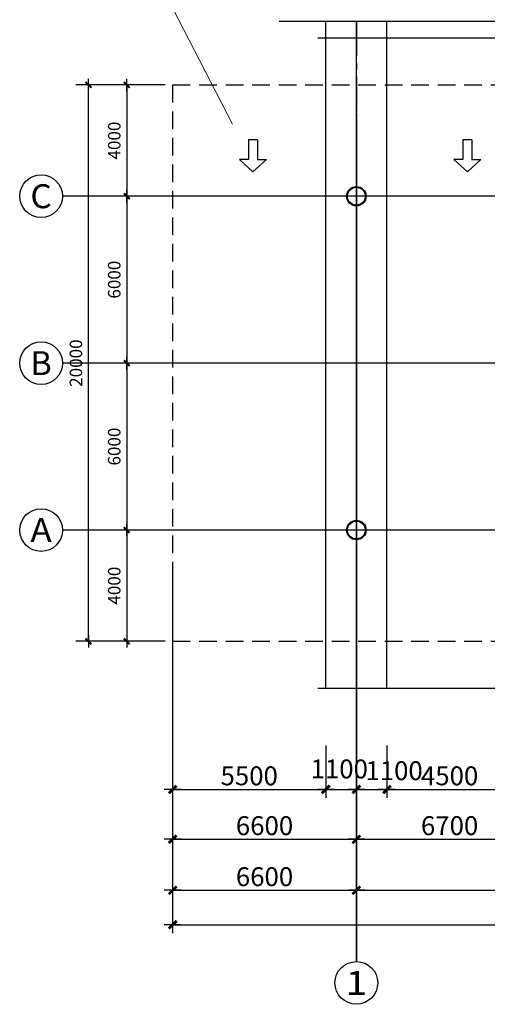
# Model space of a CAD drawing. Extents: x 1659741 to 1973238, y 1775273 to 2675707.
# Drawn here: x 1686521 to 1703320, y 2435101 to 2470494 of the extents above; entities that cross this region are included whole.
import ezdxf
from ezdxf.enums import TextEntityAlignment as Align

# ---------------------------------------------------------------- set-up
doc = ezdxf.new("R2010")
doc.units = 0
doc.header["$LTSCALE"] = 1000
doc.header["$MEASUREMENT"] = 0
doc.header["$PDMODE"] = 2
for name, pattern in [('CENTER', [2, 1.25, -0.25, 0.25, -0.25]), ('DASHED', [19.05, 12.7, -6.35]), ('LT00', [0])]:
    doc.linetypes.add(name, pattern=pattern)
doc.layers.get('0').update_dxf_attribs({"linetype": 'CONTINUOUS'})
doc.layers.get('Defpoints').update_dxf_attribs({"linetype": 'CONTINUOUS'})
for name, color, linetype in [('AXIS', 3, 'CONTINUOUS'), ('AXIS_TEXT', 7, 'CONTINUOUS'), ('HTPMT.PLT_HT_XW', 1, 'LT00'), ('purlin', 4, 'CONTINUOUS'), ('THIN', 7, 'CONTINUOUS'), ('YP', 4, 'DASHED')]:
    doc.layers.add(name, color=color, linetype=linetype)
doc.styles.add('COMPLEX', font='COMPLEX')
doc.styles.add('DIM_FONT', font='SIMPLEX.shx', dxfattribs={"width": 0.8})
doc.styles.add('TSSD_DIMENSION', font='Tssdeng.shx', dxfattribs={"width": 0.7, "bigfont": 'hztxt.shx'})
doc.dimstyles.new('AXIS100', dxfattribs={"dimtxt": 300, "dimasz": 1, "dimexe": 300, "dimexo": 0, "dimgap": 150, "dimtad": 1, "dimdec": 0, "dimzin": 0, "dimdsep": 46, "dimtxsty": 'DIM_FONT', "dimblk": '_DIMX', "dimblk1": '_DIMX', "dimblk2": '_DIMX', "dimsah": 1, "dimcen": 0.09, "dimclrt": 256, "dimadec": 0, "dimazin": 0, "dimtfac": 1, "dimtdec": 0, "dimtix": 1, "dimtmove": 2, "dimatfit": 3, "dimldrblk": '_DIMX', "dimfxl": 0, "dimtolj": 1, "dimtzin": 0, "dimarcsym": 0})

# ---------------------------------------------------------------- blocks, each defined once
blk = doc.blocks.new('_DIMX')
blk.add_line((-150, 0), (150, 0))
at = {"const_width": 50}
blk.add_lwpolyline([(-70, -70), (70, 70)], dxfattribs=at)
blk = doc.blocks.new('*D78')
at = {"layer": 'AXIS', "color": 0, "lineweight": -2, "transparency": 16777216}
for p, q in [((1692016, 2441786), (1692016, 2437662)), ((1796616, 2441786), (1796616, 2437662)), ((1692018, 2437962), (1796614, 2437962))]:
    blk.add_line(p, q, dxfattribs=at)
at = {"layer": 'Defpoints', "color": 0, "transparency": 16777216}
for p in [(1692016, 2441786), (1796616, 2441786), (1796616, 2437962)]:
    blk.add_point(p, dxfattribs=at)
at = {"layer": 'AXIS', "color": 0, "lineweight": -2, "transparency": 16777216, "xscale": 2, "yscale": 2, "zscale": 2, "rotation": 180}
blk.add_blockref('_DIMX', (1692016, 2437962), dxfattribs=at)
at = {"layer": 'AXIS', "color": 0, "lineweight": -2, "transparency": 16777216, "xscale": 2, "yscale": 2, "zscale": 2}
blk.add_blockref('_DIMX', (1796616, 2437962), dxfattribs=at)
at = {"layer": 'AXIS', "transparency": 16777216, "insert": (1744316, 2438452), "char_height": 680, "attachment_point": 5, "style": 'TSSD_DIMENSION'}
blk.add_mtext('\\A1;104600', dxfattribs=at)
blk = doc.blocks.new('_AXISO')
blk.add_circle((0, 0), 0.5)
at = {"layer": 'AXIS_TEXT', "style": 'COMPLEX', "width": 1.041667}
blk.add_attdef('A', text='', height=0.56, dxfattribs=at).set_placement((-0.25, -0.28), (0.25, -0.28), align=Align.FIT)
blk = doc.blocks.new('*D77')
at = {"layer": 'AXIS', "color": 0, "lineweight": -2, "transparency": 16777216}
for p, q in [((1691752, 2468149), (1689917, 2468149)), ((1690367, 2468147), (1690367, 2464150)), ((1691752, 2464149), (1689917, 2464149))]:
    blk.add_line(p, q, dxfattribs=at)
at = {"layer": 'Defpoints', "color": 0, "transparency": 16777216}
for p in [(1691752, 2468149), (1690367, 2464149), (1691752, 2464149)]:
    blk.add_point(p, dxfattribs=at)
at = {"layer": 'AXIS', "color": 0, "lineweight": -2, "transparency": 16777216, "xscale": 1.5, "yscale": 1.5, "zscale": 1.5}
for p, rotation in [((1690367, 2468149), 90), ((1690367, 2464149), 270)]:
    blk.add_blockref('_DIMX', p, dxfattribs=dict(at, rotation=rotation))
at = {"layer": 'AXIS', "transparency": 16777216, "insert": (1689917, 2466149), "char_height": 450, "attachment_point": 5, "rotation": 90, "style": 'DIM_FONT'}
blk.add_mtext('\\A1;4000', dxfattribs=at)
blk = doc.blocks.new('*D76')
at = {"layer": 'AXIS', "color": 0, "lineweight": -2, "transparency": 16777216}
for p, q in [((1691752, 2464149), (1689917, 2464149)), ((1690367, 2464147), (1690367, 2458150)), ((1691752, 2458149), (1689917, 2458149))]:
    blk.add_line(p, q, dxfattribs=at)
at = {"layer": 'Defpoints', "color": 0, "transparency": 16777216}
for p in [(1691752, 2464149), (1690367, 2458149), (1691752, 2458149)]:
    blk.add_point(p, dxfattribs=at)
at = {"layer": 'AXIS', "color": 0, "lineweight": -2, "transparency": 16777216, "xscale": 1.5, "yscale": 1.5, "zscale": 1.5}
for p, rotation in [((1690367, 2464149), 90), ((1690367, 2458149), 270)]:
    blk.add_blockref('_DIMX', p, dxfattribs=dict(at, rotation=rotation))
at = {"layer": 'AXIS', "transparency": 16777216, "insert": (1689917, 2461149), "char_height": 450, "attachment_point": 5, "rotation": 90, "style": 'DIM_FONT'}
blk.add_mtext('\\A1;6000', dxfattribs=at)
blk = doc.blocks.new('*D75')
at = {"layer": 'AXIS', "color": 0, "lineweight": -2, "transparency": 16777216}
for p, q in [((1691752, 2458149), (1689917, 2458149)), ((1690367, 2458147), (1690367, 2452150)), ((1691752, 2452149), (1689917, 2452149))]:
    blk.add_line(p, q, dxfattribs=at)
at = {"layer": 'Defpoints', "color": 0, "transparency": 16777216}
for p in [(1691752, 2458149), (1690367, 2452149), (1691752, 2452149)]:
    blk.add_point(p, dxfattribs=at)
at = {"layer": 'AXIS', "color": 0, "lineweight": -2, "transparency": 16777216, "xscale": 1.5, "yscale": 1.5, "zscale": 1.5}
for p, rotation in [((1690367, 2458149), 90), ((1690367, 2452149), 270)]:
    blk.add_blockref('_DIMX', p, dxfattribs=dict(at, rotation=rotation))
at = {"layer": 'AXIS', "transparency": 16777216, "insert": (1689917, 2455149), "char_height": 450, "attachment_point": 5, "rotation": 90, "style": 'DIM_FONT'}
blk.add_mtext('\\A1;6000', dxfattribs=at)
blk = doc.blocks.new('*D74')
at = {"layer": 'AXIS', "color": 0, "lineweight": -2, "transparency": 16777216}
for p, q in [((1691752, 2452149), (1689917, 2452149)), ((1690367, 2452147), (1690367, 2448150)), ((1691752, 2448149), (1689917, 2448149))]:
    blk.add_line(p, q, dxfattribs=at)
at = {"layer": 'Defpoints', "color": 0, "transparency": 16777216}
for p in [(1691752, 2452149), (1690367, 2448149), (1691752, 2448149)]:
    blk.add_point(p, dxfattribs=at)
at = {"layer": 'AXIS', "color": 0, "lineweight": -2, "transparency": 16777216, "xscale": 1.5, "yscale": 1.5, "zscale": 1.5}
for p, rotation in [((1690367, 2452149), 90), ((1690367, 2448149), 270)]:
    blk.add_blockref('_DIMX', p, dxfattribs=dict(at, rotation=rotation))
at = {"layer": 'AXIS', "transparency": 16777216, "insert": (1689917, 2450149), "char_height": 450, "attachment_point": 5, "rotation": 90, "style": 'DIM_FONT'}
blk.add_mtext('\\A1;4000', dxfattribs=at)
blk = doc.blocks.new('*D73')
at = {"layer": 'AXIS', "color": 0, "lineweight": -2, "transparency": 16777216}
for p, q in [((1691362, 2468149), (1688541, 2468149)), ((1688991, 2448150), (1688991, 2468147)), ((1691362, 2448149), (1688541, 2448149))]:
    blk.add_line(p, q, dxfattribs=at)
at = {"layer": 'Defpoints', "color": 0, "transparency": 16777216}
for p in [(1688991, 2468149), (1691362, 2468149), (1691362, 2448149)]:
    blk.add_point(p, dxfattribs=at)
at = {"layer": 'AXIS', "color": 0, "lineweight": -2, "transparency": 16777216, "xscale": 1.5, "yscale": 1.5, "zscale": 1.5}
for p, rotation in [((1688991, 2468149), 90), ((1688991, 2448149), 270)]:
    blk.add_blockref('_DIMX', p, dxfattribs=dict(at, rotation=rotation))
at = {"layer": 'AXIS', "transparency": 16777216, "insert": (1688541, 2458149), "char_height": 450, "attachment_point": 5, "rotation": 90, "style": 'DIM_FONT'}
blk.add_mtext('\\A1;20000', dxfattribs=at)
blk = doc.blocks.new('*D79')
at = {"layer": 'AXIS', "color": 0, "lineweight": -2, "transparency": 16777216}
for p, q in [((1692016, 2450373), (1692016, 2440732)), ((1698616, 2450373), (1698616, 2440732)), ((1692018, 2441032), (1698614, 2441032))]:
    blk.add_line(p, q, dxfattribs=at)
at = {"layer": 'Defpoints', "color": 0, "transparency": 16777216}
for p in [(1692016, 2450373), (1698616, 2450373), (1698616, 2441032)]:
    blk.add_point(p, dxfattribs=at)
at = {"layer": 'AXIS', "color": 0, "lineweight": -2, "transparency": 16777216, "xscale": 2, "yscale": 2, "zscale": 2, "rotation": 180}
blk.add_blockref('_DIMX', (1692016, 2441032), dxfattribs=at)
at = {"layer": 'AXIS', "color": 0, "lineweight": -2, "transparency": 16777216, "xscale": 2, "yscale": 2, "zscale": 2}
blk.add_blockref('_DIMX', (1698616, 2441032), dxfattribs=at)
at = {"layer": 'AXIS', "transparency": 16777216, "insert": (1695316, 2441522), "char_height": 680, "attachment_point": 5, "style": 'TSSD_DIMENSION'}
blk.add_mtext('\\A1;6600', dxfattribs=at)
blk = doc.blocks.new('*D94')
at = {"layer": 'AXIS', "color": 0, "lineweight": -2, "transparency": 16777216}
for p, q in [((1692016, 2444401), (1692016, 2442523)), ((1697516, 2444401), (1697516, 2442523)), ((1692018, 2442823), (1697514, 2442823))]:
    blk.add_line(p, q, dxfattribs=at)
at = {"layer": 'Defpoints', "color": 0, "transparency": 16777216}
for p in [(1692016, 2444401), (1697516, 2444401), (1697516, 2442823)]:
    blk.add_point(p, dxfattribs=at)
at = {"layer": 'AXIS', "color": 0, "lineweight": -2, "transparency": 16777216, "xscale": 2, "yscale": 2, "zscale": 2, "rotation": 180}
blk.add_blockref('_DIMX', (1692016, 2442823), dxfattribs=at)
at = {"layer": 'AXIS', "color": 0, "lineweight": -2, "transparency": 16777216, "xscale": 2, "yscale": 2, "zscale": 2}
blk.add_blockref('_DIMX', (1697516, 2442823), dxfattribs=at)
at = {"layer": 'AXIS', "transparency": 16777216, "insert": (1694766, 2443313), "char_height": 680, "attachment_point": 5, "style": 'TSSD_DIMENSION'}
blk.add_mtext('\\A1;5500', dxfattribs=at)
blk = doc.blocks.new('*D95')
at = {"layer": 'AXIS', "color": 0, "lineweight": -2, "transparency": 16777216}
for p, q in [((1697516, 2444401), (1697516, 2442523)), ((1698616, 2444401), (1698616, 2442523)), ((1697518, 2442823), (1698614, 2442823))]:
    blk.add_line(p, q, dxfattribs=at)
at = {"layer": 'Defpoints', "color": 0, "transparency": 16777216}
for p in [(1697516, 2444401), (1698616, 2444401), (1698616, 2442823)]:
    blk.add_point(p, dxfattribs=at)
at = {"layer": 'AXIS', "color": 0, "lineweight": -2, "transparency": 16777216, "xscale": 2, "yscale": 2, "zscale": 2, "rotation": 180}
blk.add_blockref('_DIMX', (1697516, 2442823), dxfattribs=at)
at = {"layer": 'AXIS', "color": 0, "lineweight": -2, "transparency": 16777216, "xscale": 2, "yscale": 2, "zscale": 2}
blk.add_blockref('_DIMX', (1698616, 2442823), dxfattribs=at)
at = {"layer": 'AXIS', "transparency": 16777216, "insert": (1698001, 2443561), "char_height": 680, "attachment_point": 5, "style": 'TSSD_DIMENSION'}
blk.add_mtext('\\A1;1100', dxfattribs=at)
blk = doc.blocks.new('*D96')
at = {"layer": 'AXIS', "color": 0, "lineweight": -2, "transparency": 16777216}
for p, q in [((1698616, 2444401), (1698616, 2442523)), ((1699716, 2444401), (1699716, 2442523)), ((1698618, 2442823), (1699714, 2442823))]:
    blk.add_line(p, q, dxfattribs=at)
at = {"layer": 'Defpoints', "color": 0, "transparency": 16777216}
for p in [(1698616, 2444401), (1699716, 2444401), (1699716, 2442823)]:
    blk.add_point(p, dxfattribs=at)
at = {"layer": 'AXIS', "color": 0, "lineweight": -2, "transparency": 16777216, "xscale": 2, "yscale": 2, "zscale": 2, "rotation": 180}
blk.add_blockref('_DIMX', (1698616, 2442823), dxfattribs=at)
at = {"layer": 'AXIS', "color": 0, "lineweight": -2, "transparency": 16777216, "xscale": 2, "yscale": 2, "zscale": 2}
blk.add_blockref('_DIMX', (1699716, 2442823), dxfattribs=at)
at = {"layer": 'AXIS', "transparency": 16777216, "insert": (1699972, 2443498), "char_height": 680, "attachment_point": 5, "style": 'TSSD_DIMENSION'}
blk.add_mtext('\\A1;1100', dxfattribs=at)
blk = doc.blocks.new('*D97')
at = {"layer": 'AXIS', "color": 0, "lineweight": -2, "transparency": 16777216}
for p, q in [((1699716, 2444401), (1699716, 2442523)), ((1704216, 2444401), (1704216, 2442523)), ((1699718, 2442823), (1704214, 2442823))]:
    blk.add_line(p, q, dxfattribs=at)
at = {"layer": 'Defpoints', "color": 0, "transparency": 16777216}
for p in [(1699716, 2444401), (1704216, 2444401), (1704216, 2442823)]:
    blk.add_point(p, dxfattribs=at)
at = {"layer": 'AXIS', "color": 0, "lineweight": -2, "transparency": 16777216, "xscale": 2, "yscale": 2, "zscale": 2, "rotation": 180}
blk.add_blockref('_DIMX', (1699716, 2442823), dxfattribs=at)
at = {"layer": 'AXIS', "color": 0, "lineweight": -2, "transparency": 16777216, "xscale": 2, "yscale": 2, "zscale": 2}
blk.add_blockref('_DIMX', (1704216, 2442823), dxfattribs=at)
at = {"layer": 'AXIS', "transparency": 16777216, "insert": (1701966, 2443313), "char_height": 680, "attachment_point": 5, "style": 'TSSD_DIMENSION'}
blk.add_mtext('\\A1;4500', dxfattribs=at)
blk = doc.blocks.new('*D146')
at = {"layer": 'AXIS', "color": 0, "lineweight": -2, "transparency": 16777216}
for p, q in [((1698616, 2443633), (1698616, 2440732)), ((1705316, 2443633), (1705316, 2440732)), ((1698618, 2441032), (1705314, 2441032))]:
    blk.add_line(p, q, dxfattribs=at)
at = {"layer": 'Defpoints', "color": 0, "transparency": 16777216}
for p in [(1698616, 2443633), (1705316, 2443633), (1705316, 2441032)]:
    blk.add_point(p, dxfattribs=at)
at = {"layer": 'AXIS', "color": 0, "lineweight": -2, "transparency": 16777216, "xscale": 2, "yscale": 2, "zscale": 2, "rotation": 180}
blk.add_blockref('_DIMX', (1698616, 2441032), dxfattribs=at)
at = {"layer": 'AXIS', "color": 0, "lineweight": -2, "transparency": 16777216, "xscale": 2, "yscale": 2, "zscale": 2}
blk.add_blockref('_DIMX', (1705316, 2441032), dxfattribs=at)
at = {"layer": 'AXIS', "transparency": 16777216, "insert": (1701966, 2441522), "char_height": 680, "attachment_point": 5, "style": 'TSSD_DIMENSION'}
blk.add_mtext('\\A1;6700', dxfattribs=at)
blk = doc.blocks.new('*D163')
at = {"layer": 'AXIS', "color": 0, "lineweight": -2, "transparency": 16777216}
for p, q in [((1692016, 2440582), (1692016, 2438898)), ((1698616, 2440582), (1698616, 2438898)), ((1692018, 2439198), (1698614, 2439198))]:
    blk.add_line(p, q, dxfattribs=at)
at = {"layer": 'Defpoints', "color": 0, "transparency": 16777216}
for p in [(1692016, 2440582), (1698616, 2440582), (1698616, 2439198)]:
    blk.add_point(p, dxfattribs=at)
at = {"layer": 'AXIS', "color": 0, "lineweight": -2, "transparency": 16777216, "xscale": 2, "yscale": 2, "zscale": 2, "rotation": 180}
blk.add_blockref('_DIMX', (1692016, 2439198), dxfattribs=at)
at = {"layer": 'AXIS', "color": 0, "lineweight": -2, "transparency": 16777216, "xscale": 2, "yscale": 2, "zscale": 2}
blk.add_blockref('_DIMX', (1698616, 2439198), dxfattribs=at)
at = {"layer": 'AXIS', "transparency": 16777216, "insert": (1695316, 2439688), "char_height": 680, "attachment_point": 5, "style": 'TSSD_DIMENSION'}
blk.add_mtext('\\A1;6600', dxfattribs=at)
blk = doc.blocks.new('*D164')
at = {"layer": 'AXIS', "color": 0, "lineweight": -2, "transparency": 16777216}
for p, q in [((1698616, 2440582), (1698616, 2438898)), ((1716116, 2440171), (1716116, 2438898)), ((1698618, 2439198), (1716114, 2439198))]:
    blk.add_line(p, q, dxfattribs=at)
at = {"layer": 'Defpoints', "color": 0, "transparency": 16777216}
for p in [(1698616, 2440582), (1716116, 2440171), (1716116, 2439198)]:
    blk.add_point(p, dxfattribs=at)
at = {"layer": 'AXIS', "color": 0, "lineweight": -2, "transparency": 16777216, "xscale": 2, "yscale": 2, "zscale": 2, "rotation": 180}
blk.add_blockref('_DIMX', (1698616, 2439198), dxfattribs=at)
at = {"layer": 'AXIS', "color": 0, "lineweight": -2, "transparency": 16777216, "xscale": 2, "yscale": 2, "zscale": 2}
blk.add_blockref('_DIMX', (1716116, 2439198), dxfattribs=at)
at = {"layer": 'AXIS', "transparency": 16777216, "insert": (1707366, 2439688), "char_height": 680, "attachment_point": 5, "style": 'TSSD_DIMENSION'}
blk.add_mtext('\\A1;17500', dxfattribs=at)

msp = doc.modelspace()

# ---------------------------------------------------------------- linework, layer by layer
at = {"color": 2, "linetype": 'Continuous', "lineweight": 13}
msp.add_line((1694167.5, 2466741.6), (1691416.8, 2472063.3), dxfattribs=at)
at = {"color": 0, "linetype": 'ByBlock'}
for centre, radius in [((1698616, 2464148.6), 350), ((1698616, 2464148.6), 320), ((1698616, 2452148.6), 350), ((1698616, 2452148.6), 320)]:
    msp.add_circle(centre, radius, dxfattribs=at)
at = {"layer": 'AXIS'}
msp.add_line((1698616, 2445788.3, 1139.7), (1698616, 2436636.8, 1139.7), dxfattribs=at)
at = {"layer": 'HTPMT.PLT_HT_XW', "linetype": 'CENTER'}
msp.add_line((1698616, 2470444.6, 1139.7), (1698616, 2444483.6, 1139.7), dxfattribs=at)
at = {"layer": 'purlin', "linetype": 'CENTER', "ltscale": 100}
for p, q in [((1697516, 2446460.5, 1139.7), (1697516, 2470444.6, 1139.7)), ((1699716, 2446460.5, 1139.7), (1699716, 2470444.6, 1139.7))]:
    msp.add_line(p, q, dxfattribs=at)
at = {"layer": 'THIN', "color": 1}
for p, q in [((1698616, 2436636.8, 1139.7), (1698616, 2470444.6, 1139.7)), ((1796616, 2464148.6), (1688057, 2464148.6)), ((1796616, 2458148.6), (1688057, 2458148.6)), ((1796616, 2458148.6), (1688057, 2458148.6)), ((1796616, 2452148.6), (1688057, 2452148.6)), ((1796616, 2452148.6), (1688057, 2452148.6))]:
    msp.add_line(p, q, dxfattribs=at)
at = {"layer": 'THIN', "color": 3}
msp.add_line((1698616, 2467148.6), (1698616, 2449148.6), dxfattribs=at)
at = {"layer": 'THIN'}
for points in [[(1695839.1, 2470444.6), (1747306.8, 2470444.6), (1747376.8, 2470664.6), (1747496.8, 2470224.6), (1747566.8, 2470444.6), (1793815.5, 2470444.6)], [(1697236, 2469836.6), (1744186, 2469836.6), (1744256, 2469616.6), (1744376, 2470056.6), (1744446, 2469836.6), (1791396, 2469836.6)], [(1697236, 2446460.5), (1744186, 2446460.5), (1744256, 2446680.5), (1744376, 2446240.5), (1744446, 2446460.5), (1791396, 2446460.5)]]:
    msp.add_lwpolyline(points, dxfattribs=at)
at = {"layer": 'YP', "linetype": 'DASHED', "ltscale": 0.05}
for p, q in [((1692016, 2468148.6), (1692016, 2448148.6)), ((1692016, 2468148.6), (1796616, 2468148.6)), ((1692016, 2448148.6), (1796616, 2448148.6))]:
    msp.add_line(p, q, dxfattribs=at)
at = {"layer": 'YP', "color": 0, "linetype": 'DASHED', "ltscale": 2000}
for p, q in [((1694740.3, 2466175.7), (1694740.3, 2465468)), ((1695064.8, 2466175.7), (1694740.3, 2466175.7)), ((1695064.8, 2466175.7), (1695064.8, 2465468)), ((1702443.6, 2466175.7), (1702443.6, 2465468)), ((1702768.2, 2466175.7), (1702443.6, 2466175.7)), ((1702768.2, 2466175.7), (1702768.2, 2465468)), ((1694740.3, 2465468), (1694415.7, 2465468)), ((1694415.7, 2465468), (1694902.5, 2465025.7)), ((1695389.3, 2465468), (1694902.5, 2465025.7)), ((1695064.8, 2465468), (1695389.3, 2465468)), ((1702443.6, 2465468), (1702119.1, 2465468)), ((1702119.1, 2465468), (1702605.9, 2465025.7)), ((1703092.7, 2465468), (1702605.9, 2465025.7)), ((1702768.2, 2465468), (1703092.7, 2465468))]:
    msp.add_line(p, q, dxfattribs=at)

# ---------------------------------------------------------------- block references
at = {"layer": 'AXIS'}
ref = msp.add_blockref('_AXISO', (1687289, 2464148.6), dxfattribs=dict(at, xscale=1536, yscale=1536, zscale=1536))
ref.add_attrib('A', 'C', dxfattribs={"layer": 'AXIS_TEXT', "height": 860.2, "style": 'COMPLEX', "width": 1.25}).set_placement((1686905, 2463718.5), (1687673, 2463718.5), align=Align.FIT)
ref = msp.add_blockref('_AXISO', (1687289, 2458148.6), dxfattribs=dict(at, xscale=1536, yscale=1536, zscale=1536))
ref.add_attrib('A', 'B', dxfattribs={"layer": 'AXIS_TEXT', "height": 860.2, "style": 'COMPLEX', "width": 1.102941}).set_placement((1686905, 2457718.5), (1687673, 2457718.5), align=Align.FIT)
at = {"layer": 'AXIS', "xscale": 1536, "yscale": 1536, "zscale": 1536}
msp.add_blockref('_AXISO', (1687289, 2452148.6), dxfattribs=at).add_auto_attribs({'A': 'A'})
at = {"layer": 'AXIS'}
ref = msp.add_blockref('_AXISO', (1698616, 2435868.8, 1139.7), dxfattribs=dict(at, xscale=1536, yscale=1536, zscale=1536))
ref.add_attrib('A', '1', dxfattribs={"layer": 'AXIS_TEXT', "height": 860.2, "style": 'COMPLEX', "width": 2.083333}).set_placement((1698232, 2435438.7, 1139.7), (1699000, 2435438.7, 1139.7), align=Align.FIT)

# ---------------------------------------------------------------- dimensions: what is measured, and where the dimension line sits
for base, p1, p2, picture, middle in [((1688990.7, 2468148.6), (1691361.6, 2448148.6), (1691361.6, 2468148.6), '*D73', (1688540.7, 2458148.6)), ((1690367.4, 2464148.6), (1691751.7, 2468148.6), (1691751.7, 2464148.6), '*D77', (1689917.4, 2466148.6)), ((1690367.4, 2458148.6), (1691751.7, 2464148.6), (1691751.7, 2458148.6), '*D76', (1689917.4, 2461148.6)), ((1690367.4, 2452148.6), (1691751.7, 2458148.6), (1691751.7, 2452148.6), '*D75', (1689917.4, 2455148.6)), ((1690367.4, 2448148.6), (1691751.7, 2452148.6), (1691751.7, 2448148.6), '*D74', (1689917.4, 2450148.6))]:
    dim = msp.add_linear_dim(base=base, p1=p1, p2=p2, angle=90, dimstyle='AXIS100', override={"dimscale": 1.5}, dxfattribs=at)
    dim.commit()
    dim.dimension.update_dxf_attribs({"geometry": picture, "text_midpoint": middle})
for base, p1, p2, override, picture, middle in [((1698616, 2441032.3), (1692016, 2450373.3), (1698616, 2450373.3), {"dimtxt": 680, "dimasz": 2, "dimtxsty": 'TSSD_DIMENSION'}, '*D79', (1695316, 2441522.3)), ((1697516, 2442823.4), (1692016, 2444400.8), (1697516, 2444400.8), {"dimscale": 1, "dimtxt": 680, "dimasz": 2, "dimtxsty": 'TSSD_DIMENSION'}, '*D94', (1694766, 2443313.4)), ((1704216, 2442823.4), (1699716, 2444400.8), (1704216, 2444400.8), {"dimtxt": 680, "dimasz": 2, "dimtxsty": 'TSSD_DIMENSION'}, '*D97', (1701966, 2443313.4)), ((1705316, 2441032.3), (1698616, 2443632.6), (1705316, 2443632.6), {"dimtxt": 680, "dimasz": 2, "dimtxsty": 'TSSD_DIMENSION'}, '*D146', (1701966, 2441522.3)), ((1796616, 2437961.6), (1692016, 2441785.6), (1796616, 2441785.6), {"dimtxt": 680, "dimasz": 2, "dimtxsty": 'TSSD_DIMENSION'}, '*D78', (1744316, 2438451.6)), ((1698616, 2439197.9), (1692016, 2440582.3), (1698616, 2440582.3), {"dimtxt": 680, "dimasz": 2, "dimtxsty": 'TSSD_DIMENSION'}, '*D163', (1695316, 2439687.9)), ((1716116, 2439197.9), (1698616, 2440582.3), (1716116, 2440171.4), {"dimtxt": 680, "dimasz": 2, "dimtxsty": 'TSSD_DIMENSION'}, '*D164', (1707366, 2439687.9))]:
    dim = msp.add_linear_dim(base=base, p1=p1, p2=p2, dimstyle='AXIS100', override=override, dxfattribs=at)
    dim.commit()
    dim.dimension.update_dxf_attribs({"geometry": picture, "text_midpoint": middle})
for base, p1, p2, picture, middle in [((1698616, 2442823.4), (1697516, 2444400.8), (1698616, 2444400.8), '*D95', (1698001.4, 2443560.6)), ((1699716, 2442823.4), (1698616, 2444400.8), (1699716, 2444400.8), '*D96', (1699971.8, 2443498.4))]:
    dim = msp.add_linear_dim(base=base, p1=p1, p2=p2, dimstyle='AXIS100', override={"dimtxt": 680, "dimasz": 2, "dimtxsty": 'TSSD_DIMENSION'}, dxfattribs=at)
    dim.commit()
    dim.dimension.update_dxf_attribs({"geometry": picture, "text_midpoint": middle, "dimtype": 160})

doc.saveas('drawing.dxf')
